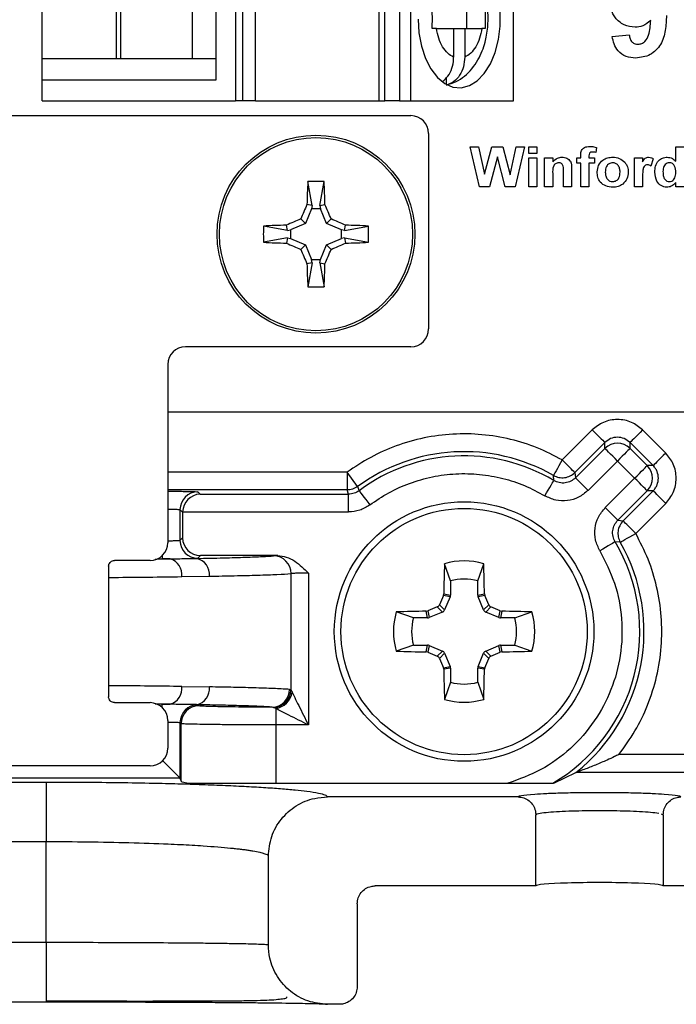
# Model space of a CAD drawing. Units: inches. Extents: x 0.1 to 11.3, y 0.1 to 7.3.
# Drawn here: x 9.5 to 10, y 3.2 to 4 of the extents above; entities that cross this region are included whole.
import ezdxf

# ---------------------------------------------------------------- set-up
doc = ezdxf.new("R2010")
doc.units = ezdxf.units.IN
doc.header["$LTSCALE"] = 0.666667
doc.header["$MEASUREMENT"] = 0

msp = doc.modelspace()

# ---------------------------------------------------------------- linework, layer by layer
at = {"color": 7, "linetype": 'Continuous', "lineweight": 25}
for p, q in [((9.63624, 4.36613), (9.63624, 3.95275)), ((9.64258, 3.95275), (9.64258, 4.36613)), ((9.65325, 3.95275), (9.65325, 4.36613)), ((9.87083, 3.95275), (9.87083, 4.36613)), ((9.61993, 3.97046), (9.61993, 4.07282)), ((9.78421, 3.95275), (9.78421, 4.07234)), ((9.7572, 4.07121), (9.7572, 3.95275)), ((9.76227, 3.95275), (9.76227, 4.07085)), ((9.77473, 4.07085), (9.77473, 3.95275)), ((9.47319, 3.98818), (9.47319, 4.05511)), ((9.53544, 4.05511), (9.53544, 3.98818)), ((9.53916, 4.05511), (9.53916, 3.98818)), ((9.59994, 3.98818), (9.59994, 4.05511)), ((9.83154, 4.01377), (9.83154, 4.02952)), ((9.80585, 4.01377), (9.80225, 4.01377)), ((9.80585, 4.01377), (9.82032, 4.01377)), ((9.82032, 4.01377), (9.82032, 3.98952)), ((9.82032, 4.01377), (9.82972, 4.01377)), ((9.82972, 4.01377), (9.82972, 3.98952)), ((9.82972, 4.01377), (9.84418, 4.01377)), ((9.84688, 4.01377), (9.84418, 4.01377)), ((9.95411, 4.00696), (9.96847, 4.00845)), ((9.53544, 3.98818), (9.47319, 3.98818)), ((9.47319, 3.97046), (9.47319, 3.98818)), ((9.59994, 3.98818), (9.53544, 3.98818)), ((9.61993, 3.98818), (9.59994, 3.98818)), ((9.81392, 3.97187), (9.81392, 3.96663)), ((9.47319, 3.95275), (9.47319, 3.97046)), ((9.47319, 3.97046), (9.61993, 3.97046)), ((9.47319, 3.95275), (9.63624, 3.95275)), ((9.64258, 3.95275), (9.63624, 3.95275)), ((9.65325, 3.95275), (9.64258, 3.95275)), ((9.65325, 3.95275), (9.7572, 3.95275)), ((9.7572, 3.95275), (9.76227, 3.95275)), ((9.77473, 3.95275), (9.76227, 3.95275)), ((9.77473, 3.95275), (9.78421, 3.95275)), ((9.78421, 3.95275), (9.87083, 3.95275)), ((9.12415, 3.94011), (9.78419, 3.94011)), ((9.79917, 3.92513), (9.79917, 3.76009)), ((9.84218, 3.88011), (9.83417, 3.91371)), ((9.83417, 3.91371), (9.84125, 3.91371)), ((9.84125, 3.91371), (9.84645, 3.89063)), ((9.84645, 3.89063), (9.85253, 3.91371)), ((9.85253, 3.91371), (9.86195, 3.91371)), ((9.86195, 3.91371), (9.86799, 3.89024)), ((9.86799, 3.89024), (9.87318, 3.91371)), ((9.88026, 3.91371), (9.87239, 3.88011)), ((9.87318, 3.91371), (9.88026, 3.91371)), ((9.88371, 3.91371), (9.8906, 3.91371)), ((9.88371, 3.90811), (9.88371, 3.91371)), ((9.8906, 3.91371), (9.8906, 3.90811)), ((10.00777, 3.90173), (10.00777, 3.91371)), ((10.00777, 3.91371), (10.01466, 3.91371)), ((9.85722, 3.90523), (9.8506, 3.88011)), ((9.86369, 3.88011), (9.85722, 3.90523)), ((9.8906, 3.90811), (9.88371, 3.90811)), ((9.92765, 3.90466), (9.92765, 3.90643)), ((9.93454, 3.90633), (9.93454, 3.90466)), ((9.941, 3.91335), (9.94036, 3.90904)), ((9.88371, 3.88011), (9.88371, 3.90466)), ((9.88371, 3.90466), (9.8906, 3.90466)), ((9.8906, 3.90466), (9.8906, 3.88011)), ((9.89706, 3.88011), (9.89706, 3.90466)), ((9.89706, 3.90466), (9.90396, 3.90466)), ((9.90396, 3.90466), (9.90396, 3.90112)), ((9.9242, 3.90466), (9.92765, 3.90466)), ((9.9242, 3.89992), (9.9242, 3.90466)), ((9.92765, 3.89992), (9.9242, 3.89992)), ((9.92765, 3.88011), (9.92765, 3.89992)), ((9.93454, 3.90466), (9.93928, 3.90466)), ((9.93928, 3.89992), (9.93454, 3.89992)), ((9.93454, 3.89992), (9.93454, 3.88011)), ((9.93928, 3.90466), (9.93928, 3.89992)), ((9.97288, 3.88011), (9.97288, 3.90466)), ((9.97288, 3.90466), (9.97977, 3.90466)), ((9.97977, 3.90466), (9.97977, 3.90124)), ((9.98882, 3.90373), (9.98688, 3.89759)), ((9.90396, 3.89129), (9.90396, 3.88011)), ((9.913, 3.88011), (9.913, 3.89271)), ((9.9199, 3.89529), (9.9199, 3.88011)), ((9.70097, 3.86422), (9.69729, 3.88442)), ((9.70737, 3.86422), (9.71105, 3.88442)), ((9.97977, 3.88739), (9.97977, 3.88011)), ((10.00777, 3.88011), (10.00777, 3.88366)), ((9.8506, 3.88011), (9.84218, 3.88011)), ((9.87239, 3.88011), (9.86369, 3.88011)), ((9.8906, 3.88011), (9.88371, 3.88011)), ((9.90396, 3.88011), (9.89706, 3.88011)), ((9.9199, 3.88011), (9.913, 3.88011)), ((9.93454, 3.88011), (9.92765, 3.88011)), ((9.97977, 3.88011), (9.97288, 3.88011)), ((10.01466, 3.88011), (10.00777, 3.88011)), ((9.70097, 3.86422), (9.69659, 3.86509)), ((9.70097, 3.86422), (9.7004, 3.86157)), ((9.70737, 3.86422), (9.71176, 3.86509)), ((9.70737, 3.86422), (9.70795, 3.86157)), ((9.7004, 3.86157), (9.69522, 3.84906)), ((9.70795, 3.86157), (9.7004, 3.86157)), ((9.71313, 3.84906), (9.70795, 3.86157)), ((9.68006, 3.84331), (9.67919, 3.84769)), ((9.69522, 3.84906), (9.68271, 3.84388)), ((9.69522, 3.84906), (9.69135, 3.85293)), ((9.71313, 3.84906), (9.71699, 3.85293)), ((9.72564, 3.84388), (9.71313, 3.84906)), ((9.72828, 3.84331), (9.72915, 3.84769)), ((9.68006, 3.84331), (9.65987, 3.84699)), ((9.68006, 3.84331), (9.68271, 3.84388)), ((9.68271, 3.84388), (9.68271, 3.83633)), ((9.72828, 3.84331), (9.72564, 3.84388)), ((9.72564, 3.83633), (9.72564, 3.84388)), ((9.72828, 3.84331), (9.74848, 3.84699)), ((9.68006, 3.83691), (9.65987, 3.83323)), ((9.68006, 3.83691), (9.67919, 3.83252)), ((9.68006, 3.83691), (9.68271, 3.83633)), ((9.68271, 3.83633), (9.69522, 3.83115)), ((9.69522, 3.83115), (9.69135, 3.82729)), ((9.69522, 3.83115), (9.7004, 3.81864)), ((9.70795, 3.81864), (9.71313, 3.83115)), ((9.71313, 3.83115), (9.72564, 3.83633)), ((9.71313, 3.83115), (9.71699, 3.82729)), ((9.72828, 3.83691), (9.72564, 3.83633)), ((9.72828, 3.83691), (9.72915, 3.83252)), ((9.72828, 3.83691), (9.74848, 3.83323)), ((9.70097, 3.816), (9.69659, 3.81513)), ((9.70097, 3.816), (9.69729, 3.7958)), ((9.70097, 3.816), (9.7004, 3.81864)), ((9.7004, 3.81864), (9.70795, 3.81864)), ((9.70737, 3.816), (9.70795, 3.81864)), ((9.70737, 3.816), (9.71176, 3.81513)), ((9.70737, 3.816), (9.71105, 3.7958)), ((9.78419, 3.74511), (9.59415, 3.74511)), ((9.57917, 3.73013), (9.57917, 3.57974)), ((9.57917, 3.69011), (10.06417, 3.69011)), ((9.93736, 3.6749), (9.91201, 3.64955)), ((9.99932, 3.65537), (9.97978, 3.6749)), ((9.94797, 3.6643), (9.92261, 3.63894)), ((9.94797, 3.65928), (9.94797, 3.6643)), ((9.96918, 3.65928), (9.96918, 3.6643)), ((9.98871, 3.64477), (9.96918, 3.6643)), ((9.92319, 3.63449), (9.94797, 3.65928)), ((9.96918, 3.65928), (9.98369, 3.64477)), ((9.95857, 3.64867), (9.93379, 3.62389)), ((9.97308, 3.63416), (9.95857, 3.64867)), ((9.98871, 3.64477), (9.98369, 3.64477)), ((9.73934, 3.62714), (9.73047, 3.63923)), ((9.73047, 3.63923), (9.73047, 3.62423)), ((9.90492, 3.63221), (9.90456, 3.63653)), ((9.92261, 3.63894), (9.92319, 3.63449)), ((9.9483, 3.60938), (9.97308, 3.63416)), ((9.60443, 3.62266), (9.60641, 3.62068)), ((9.73164, 3.62068), (9.73047, 3.62423)), ((9.73934, 3.62714), (9.7406, 3.62365)), ((9.98369, 3.62356), (9.95891, 3.59878)), ((9.96335, 3.5982), (9.98871, 3.62356)), ((9.98871, 3.62356), (9.98369, 3.62356)), ((9.60641, 3.62068), (9.73164, 3.62068)), ((9.73164, 3.60568), (9.73164, 3.62068)), ((9.58943, 3.60766), (9.59167, 3.60542)), ((9.58943, 3.60766), (9.58943, 3.58159)), ((9.97396, 3.58759), (9.99932, 3.61295)), ((9.59167, 3.60542), (9.59167, 3.60568)), ((9.59167, 3.60568), (9.73164, 3.60568)), ((9.59167, 3.60542), (9.59167, 3.58383)), ((9.95891, 3.59878), (9.96335, 3.5982)), ((9.58943, 3.58159), (9.59167, 3.58383)), ((9.96094, 3.58015), (9.95662, 3.58051)), ((9.56419, 3.56476), (9.53417, 3.56476)), ((9.5812, 3.56609), (9.57443, 3.56608)), ((9.60327, 3.56646), (9.60443, 3.56659)), ((9.60443, 3.56659), (9.60667, 3.56883)), ((9.67198, 3.56883), (9.60667, 3.56883)), ((9.66839, 3.56866), (9.67198, 3.56883)), ((9.52918, 3.55993), (9.52918, 3.4496)), ((9.81762, 3.54751), (9.81262, 3.56202)), ((9.84072, 3.54751), (9.84573, 3.56202)), ((9.59087, 3.55109), (9.61422, 3.55146)), ((9.6831, 3.55367), (9.6831, 3.45536)), ((9.69781, 3.55409), (9.69781, 3.42595)), ((9.81762, 3.54751), (9.81762, 3.53552)), ((9.84072, 3.53552), (9.84072, 3.54751)), ((9.81173, 3.53531), (9.81201, 3.53664)), ((9.81736, 3.53419), (9.81173, 3.53531)), ((9.81201, 3.53664), (9.81762, 3.53552)), ((9.81736, 3.53419), (9.81275, 3.52307)), ((9.84072, 3.53552), (9.84633, 3.53664)), ((9.84662, 3.53531), (9.84099, 3.53419)), ((9.84559, 3.52307), (9.84099, 3.53419)), ((9.84633, 3.53664), (9.84662, 3.53531)), ((9.81086, 3.52118), (9.8065, 3.52555)), ((9.80839, 3.52743), (9.81275, 3.52307)), ((9.84559, 3.52307), (9.84996, 3.52743)), ((9.85185, 3.52555), (9.84748, 3.52118)), ((9.78643, 3.51631), (9.77191, 3.52132)), ((9.79841, 3.51631), (9.78643, 3.51631)), ((9.7973, 3.52192), (9.79863, 3.52221)), ((9.79841, 3.51631), (9.7973, 3.52192)), ((9.79863, 3.52221), (9.79975, 3.51658)), ((9.81086, 3.52118), (9.79975, 3.51658)), ((9.8586, 3.51658), (9.84748, 3.52118)), ((9.8586, 3.51658), (9.85972, 3.52221)), ((9.85972, 3.52221), (9.86105, 3.52192)), ((9.86105, 3.52192), (9.85993, 3.51631)), ((9.87192, 3.51631), (9.85993, 3.51631)), ((9.87192, 3.51631), (9.88643, 3.52132)), ((9.78643, 3.49321), (9.77191, 3.48821)), ((9.78643, 3.49321), (9.79841, 3.49321)), ((9.7973, 3.4876), (9.79841, 3.49321)), ((9.79975, 3.49295), (9.79863, 3.48732)), ((9.79975, 3.49295), (9.81086, 3.48834)), ((9.84748, 3.48834), (9.8586, 3.49295)), ((9.85972, 3.48732), (9.8586, 3.49295)), ((9.85993, 3.49321), (9.86105, 3.4876)), ((9.85993, 3.49321), (9.87192, 3.49321)), ((9.87192, 3.49321), (9.88643, 3.48821)), ((9.79863, 3.48732), (9.7973, 3.4876)), ((9.8065, 3.48397), (9.81086, 3.48834)), ((9.81275, 3.48645), (9.80839, 3.48209)), ((9.81275, 3.48645), (9.81736, 3.47534)), ((9.84099, 3.47534), (9.84559, 3.48645)), ((9.84996, 3.48209), (9.84559, 3.48645)), ((9.84748, 3.48834), (9.85185, 3.48397)), ((9.86105, 3.4876), (9.85972, 3.48732)), ((9.81173, 3.47422), (9.81736, 3.47534)), ((9.81201, 3.47289), (9.81173, 3.47422)), ((9.81762, 3.474), (9.81201, 3.47289)), ((9.81762, 3.474), (9.81762, 3.46201)), ((9.84633, 3.47289), (9.84072, 3.474)), ((9.84072, 3.46201), (9.84072, 3.474)), ((9.84099, 3.47534), (9.84662, 3.47422)), ((9.84662, 3.47422), (9.84633, 3.47289)), ((9.59087, 3.45843), (9.61422, 3.45806)), ((9.81762, 3.46201), (9.81262, 3.4475)), ((9.84072, 3.46201), (9.84573, 3.4475)), ((9.6831, 3.45536), (9.68188, 3.45595)), ((9.6831, 3.45536), (9.68405, 3.45348)), ((9.53417, 3.44476), (9.56419, 3.44476)), ((9.57443, 3.44345), (9.5812, 3.44343)), ((9.60327, 3.44307), (9.60443, 3.44293)), ((9.60443, 3.44293), (9.60529, 3.44207)), ((9.66847, 3.44066), (9.66724, 3.44095)), ((9.67028, 3.43972), (9.66847, 3.44066)), ((9.67028, 3.43972), (9.67028, 3.42595)), ((9.57917, 3.42978), (9.57917, 3.4064)), ((9.5903, 3.42707), (9.58943, 3.42793)), ((9.58943, 3.42793), (9.58943, 3.38116)), ((9.5903, 3.37856), (9.5903, 3.42707)), ((9.67028, 3.42595), (9.67028, 3.37675)), ((9.69781, 3.42595), (9.67028, 3.42595)), ((10.03632, 3.40088), (9.95969, 3.40088)), ((9.56419, 3.39142), (9.34415, 3.39142)), ((9.57443, 3.39617), (9.58941, 3.38119)), ((9.90496, 3.37675), (9.92358, 3.38588)), ((9.92365, 3.38591), (9.92358, 3.38588)), ((10.03632, 3.38591), (9.92365, 3.38591)), ((9.31893, 3.38119), (9.58941, 3.38119)), ((9.4765, 3.37752), (9.4265, 3.37752)), ((9.4765, 3.37752), (9.4765, 3.32759)), ((9.58941, 3.38119), (9.58943, 3.38116)), ((9.58943, 3.38116), (9.5903, 3.37856)), ((9.59884, 3.37675), (9.67028, 3.37675)), ((9.67028, 3.37675), (9.86619, 3.37675)), ((9.87467, 3.36521), (9.71398, 3.36521)), ((9.88966, 3.29011), (9.88966, 3.35019)), ((9.99533, 3.35084), (9.99718, 3.35019)), ((9.99718, 3.35019), (9.99718, 3.29011)), ((9.4265, 3.32759), (9.4765, 3.32759)), ((9.4765, 3.24229), (9.4765, 3.32759)), ((9.664, 3.24021), (9.664, 3.31514)), ((9.88966, 3.29011), (9.75399, 3.29011)), ((10.17837, 3.29011), (9.99718, 3.29011)), ((9.739, 3.27509), (9.739, 3.20521)), ((9.4765, 3.24229), (9.4265, 3.24229)), ((9.4765, 3.24229), (9.4765, 3.19229)), ((9.4265, 3.19229), (9.4765, 3.19229)), ((9.724, 3.19021), (9.71399, 3.19021))]:
    msp.add_line(p, q, dxfattribs=at)
at = {"color": 8, "linetype": 'Continuous', "lineweight": 25}
for p, q in [((9.73047, 3.63923), (9.57917, 3.63923)), ((9.73047, 3.62423), (9.57917, 3.62423)), ((9.56858, 3.56594), (9.5812, 3.56609)), ((9.57033, 3.56608), (9.57443, 3.56608)), ((9.57443, 3.5688), (9.57443, 3.56608)), ((9.5812, 3.44343), (9.56858, 3.44359)), ((9.57443, 3.44345), (9.57033, 3.44345)), ((9.57443, 3.44072), (9.57443, 3.44345))]:
    msp.add_line(p, q, dxfattribs=at)
at = {"color": 7, "linetype": 'Continuous', "lineweight": 25, "flags": 128}
for points in [[(9.79037, 4.02164), (9.79108, 4.00995), (9.79318, 3.99874), (9.79658, 3.98847), (9.80115, 3.97955), (9.80669, 3.97236), (9.81299, 3.96719), (9.81977, 3.96424), (9.82677, 3.96365), (9.8337, 3.96543), (9.84028, 3.96951), (9.84623, 3.97572), (9.85131, 3.98382), (9.85531, 3.99346), (9.85808, 4.00426), (9.85949, 4.01577), (9.85949, 4.02752)], [(9.93736, 3.6749), (9.93941, 3.67286), (9.94138, 3.67089), (9.9432, 3.66907), (9.9448, 3.66747), (9.94612, 3.66615), (9.94711, 3.66516), (9.94773, 3.66453), (9.94797, 3.6643)], [(9.97978, 3.6749), (9.97774, 3.67286), (9.97577, 3.67089), (9.97395, 3.66907), (9.97235, 3.66747), (9.97103, 3.66615), (9.97004, 3.66516), (9.96941, 3.66453), (9.96918, 3.6643)], [(9.95857, 3.64867), (9.95653, 3.65072), (9.95456, 3.65269), (9.95274, 3.65451), (9.95114, 3.6561), (9.94982, 3.65743), (9.94883, 3.65842), (9.9482, 3.65904), (9.94797, 3.65928)], [(9.96918, 3.65928), (9.96894, 3.65904), (9.96832, 3.65842), (9.96733, 3.65743), (9.96601, 3.6561), (9.96441, 3.65451), (9.96259, 3.65269), (9.96062, 3.65072), (9.95857, 3.64867)], [(9.91201, 3.64955), (9.91057, 3.64703), (9.90919, 3.64462), (9.90791, 3.64239), (9.90679, 3.64042), (9.90586, 3.6388), (9.90516, 3.63759), (9.90472, 3.63682), (9.90456, 3.63653)], [(9.92261, 3.63894), (9.92238, 3.63918), (9.92175, 3.6398), (9.92076, 3.64079), (9.91944, 3.64211), (9.91784, 3.64371), (9.91602, 3.64553), (9.91405, 3.6475), (9.91201, 3.64955)], [(9.99932, 3.65537), (9.99727, 3.65332), (9.9953, 3.65136), (9.99348, 3.64954), (9.99188, 3.64794), (9.99056, 3.64662), (9.98957, 3.64563), (9.98895, 3.645), (9.98871, 3.64477)], [(9.97308, 3.63416), (9.97513, 3.63621), (9.9771, 3.63818), (9.97892, 3.64), (9.98052, 3.6416), (9.98184, 3.64292), (9.98283, 3.64391), (9.98345, 3.64453), (9.98369, 3.64477)], [(9.89726, 3.61931), (9.89874, 3.6218), (9.90016, 3.6242), (9.90147, 3.62641), (9.90263, 3.62835), (9.90358, 3.62996), (9.9043, 3.63116), (9.90475, 3.63192), (9.90492, 3.63221)], [(9.93379, 3.62389), (9.93175, 3.62594), (9.92978, 3.62791), (9.92796, 3.62972), (9.92636, 3.63132), (9.92504, 3.63265), (9.92405, 3.63364), (9.92342, 3.63426), (9.92319, 3.63449)], [(9.98369, 3.62356), (9.98345, 3.62379), (9.98283, 3.62442), (9.98184, 3.62541), (9.98052, 3.62673), (9.97892, 3.62833), (9.9771, 3.63015), (9.97513, 3.63212), (9.97308, 3.63416)], [(9.7406, 3.62365), (9.7408, 3.62339), (9.74132, 3.62268), (9.74216, 3.62155), (9.74328, 3.62006), (9.74463, 3.61824), (9.74617, 3.61618), (9.74783, 3.61395), (9.74956, 3.61162)], [(9.99932, 3.61295), (9.99727, 3.615), (9.9953, 3.61697), (9.99348, 3.61879), (9.99188, 3.62039), (9.99056, 3.62171), (9.98957, 3.6227), (9.98895, 3.62332), (9.98871, 3.62356)], [(9.95891, 3.59878), (9.95867, 3.59901), (9.95805, 3.59964), (9.95706, 3.60063), (9.95574, 3.60195), (9.95414, 3.60355), (9.95232, 3.60537), (9.95035, 3.60733), (9.9483, 3.60938)], [(9.97396, 3.58759), (9.97191, 3.58964), (9.96994, 3.59161), (9.96812, 3.59343), (9.96652, 3.59503), (9.9652, 3.59635), (9.96421, 3.59734), (9.96359, 3.59796), (9.96335, 3.5982)], [(9.96094, 3.58015), (9.96123, 3.58031), (9.962, 3.58075), (9.96321, 3.58145), (9.96483, 3.58237), (9.9668, 3.5835), (9.96903, 3.58477), (9.97145, 3.58616), (9.97396, 3.58759)], [(9.95662, 3.58051), (9.95633, 3.58034), (9.95557, 3.57989), (9.95437, 3.57917), (9.95276, 3.57822), (9.95082, 3.57706), (9.94861, 3.57575), (9.94621, 3.57432), (9.94373, 3.57285)]]:
    msp.add_lwpolyline(points, dxfattribs=at)
at = {"color": 7, "linetype": 'Continuous', "lineweight": 25}
for centre, radius in [((9.70417, 3.84011), 0.0835), ((9.70417, 3.84011), 0.0815), ((9.82917, 3.50476), 0.1095), ((9.82917, 3.50476), 0.10391)]:
    msp.add_circle(centre, radius, dxfattribs=at)
for centre, radius, start, end in [((10.53771, 3.84392), 0.84139, 177.2415, 178.55851), ((9.70417, 3.67455), 0.20998, 88.12301, 91.87699), ((8.87063, 3.84392), 0.84139, 1.44149, 2.7585), ((10.5755, 3.47973), 0.95969, 156.32482, 157.11533), ((8.83284, 3.47973), 0.95969, 22.88467, 23.67518), ((9.69964, 3.02619), 0.82176, 91.42593, 92.77432), ((10.05253, 2.99677), 0.92922, 112.87273, 113.68913), ((9.35582, 2.99677), 0.92922, 66.31087, 67.12727), ((9.7087, 3.02619), 0.82176, 87.22568, 88.57407), ((9.86939, 3.84011), 0.20963, 178.11981, 181.88019), ((9.5386, 3.84011), 0.21, 358.12306, 1.87694), ((9.69988, 4.66342), 0.83115, 267.24025, 268.5734), ((10.05253, 4.68344), 0.92922, 246.31087, 247.12727), ((9.35582, 4.68344), 0.92922, 292.87273, 293.68913), ((9.70846, 4.66342), 0.83115, 271.4266, 272.75975), ((10.5755, 4.20049), 0.95969, 202.88467, 203.67518), ((8.83284, 4.20049), 0.95969, 336.32482, 337.11533), ((10.53771, 3.83629), 0.84139, 181.44149, 182.7585), ((8.87063, 3.83629), 0.84139, 357.2415, 358.55851), ((9.70417, 4.00567), 0.20998, 268.12301, 271.87699), ((9.82917, 3.50476), 0.15181, 60.22565, 126.28001), ((9.95857, 3.64866), 0.015, 45.01495, 134.98505), ((9.82917, 3.50476), 0.14826, 59.27507, 126.68648), ((9.97308, 3.63416), 0.015, 315.01445, 44.98555), ((9.60443, 3.60766), 0.015, 90.0153, 179.98246), ((9.60443, 3.58159), 0.015, 180.02265, 269.9796), ((9.82917, 3.50476), 0.14826, 300.29279, 30.72493), ((9.82917, 3.50476), 0.15181, 308.45427, 29.77435), ((9.57754, 3.55311), 0.01348, 351.37574, 74.27982), ((9.60065, 3.55304), 0.01367, 353.3258, 78.93414), ((9.66819, 3.55375), 0.01492, 359.67828, 89.20148), ((11.55363, 3.50792), 1.74185, 178.22005, 179.05525), ((9.82917, 3.50476), 0.05961, 73.87453, 106.12547), ((8.10472, 3.50792), 1.74185, 0.94475, 1.77995), ((9.82917, 3.50476), 0.04428, 74.87886, 105.12114), ((11.57966, 2.77988), 1.92257, 156.86333, 157.11824), ((8.13135, 2.80225), 1.86535, 22.87785, 23.14058), ((10.67202, 1.47571), 2.22508, 112.89133, 113.11154), ((8.97253, 1.44336), 2.26025, 66.88864, 67.10541), ((9.82917, 3.50476), 0.05961, 163.87453, 196.12547), ((9.82545, 1.80234), 1.71981, 90.93795, 91.78392), ((9.82917, 3.50476), 0.04428, 164.87886, 195.12114), ((9.8329, 1.80251), 1.71964, 88.21604, 89.06209), ((9.82917, 3.50476), 0.04428, 344.87886, 15.12114), ((9.82917, 3.50476), 0.05961, 343.87453, 16.12547), ((9.82713, 5.27783), 1.79048, 268.23278, 269.04535), ((10.7079, 5.61684), 2.31553, 246.87828, 247.08991), ((11.49034, 4.19192), 1.8256, 202.88117, 203.14955), ((8.23095, 4.16518), 1.75722, 336.84523, 337.12405), ((8.94541, 5.62853), 2.32824, 292.91221, 293.12267), ((9.83122, 5.27764), 1.79028, 270.9546, 271.76727), ((11.55344, 3.5016), 1.74167, 180.94454, 181.77991), ((8.1049, 3.5016), 1.74167, 358.22009, 359.05546), ((9.57754, 3.45641), 0.01348, 285.71945, 8.61683), ((9.60065, 3.45648), 0.01366, 281.05581, 6.67571), ((9.82917, 3.50476), 0.04428, 254.87886, 285.12114), ((9.66699, 3.45584), 0.01489, 270.94313, 0.4359), ((9.66771, 3.45605), 0.01541, 272.82664, 357.44604), ((9.66736, 3.4564), 0.01694, 279.93008, 350.06504), ((9.60443, 3.42793), 0.015, 90.01157, 179.98619), ((9.6053, 3.42706), 0.015, 90.01381, 179.98619), ((9.82917, 3.50476), 0.05961, 253.87453, 286.12547)]:
    msp.add_arc(centre, radius, start, end, dxfattribs=at)
for centre, major_axis, ratio, start_param, end_param in [((9.78415, 3.92509), (0.01064, 0.01064), 0.997265, 5.499157, 7.067214), ((9.78415, 3.76013), (0.01064, -0.01064), 0.997265, 5.499157, 7.067214), ((9.59419, 3.73009), (0.01064, -0.01064), 0.997265, 2.357564, 3.925621), ((9.60641, 3.60568), (0.00576, 0.01391), 0.975619, 0.401502, 1.954845), ((9.60667, 3.58383), (0.01061, 0.01061), 0.999695, 2.356347, 3.926839), ((9.56415, 3.57978), (-0.01064, 0.01064), 0.997265, 2.357564, 3.925621), ((9.81411, 3.53553), (-0.00345, 0.00069), 0.996045, 2.946, 3.337185), ((9.84424, 3.53553), (0.00345, 0.00069), 0.996045, 2.946, 3.337185), ((9.80951, 3.52442), (-0.00249, 0.00249), 0.995546, 2.750469, 3.532716), ((9.84884, 3.52442), (0.00249, 0.00249), 0.995546, 2.750469, 3.532716), ((9.79841, 3.51983), (-0.00069, 0.00345), 0.996045, 2.946, 3.337185), ((9.85994, 3.51983), (0.00069, 0.00345), 0.996045, 2.946, 3.337185), ((9.79841, 3.4897), (-0.00069, -0.00345), 0.996045, 2.946, 3.337185), ((9.85994, 3.4897), (0.00069, -0.00345), 0.996045, 2.946, 3.337185), ((9.80951, 3.4851), (-0.00249, -0.00249), 0.995546, 2.750469, 3.532716), ((9.84884, 3.4851), (0.00249, -0.00249), 0.995546, 2.750469, 3.532716), ((9.81411, 3.474), (-0.00345, -0.00069), 0.996045, 2.946, 3.337185), ((9.84424, 3.474), (0.00345, -0.00069), 0.996045, 2.946, 3.337185), ((9.56415, 3.42974), (0.01064, 0.01064), 0.997265, 5.499157, 7.067214), ((9.56415, 3.40644), (-0.01064, 0.01064), 0.997265, 2.357564, 3.925621), ((9.67028, 3.37863), (0.08, 0), 0.052408, 3.159046, 3.608358), ((9.94342, 3.29011), (0.05376, 0), 0.052408, 0, 3.141593)]:
    msp.add_ellipse(centre, major_axis=major_axis, ratio=ratio, start_param=start_param, end_param=end_param, dxfattribs=at)
for points, knots in [([(9.81426, 3.96597), (9.81703, 3.96681), (9.82253, 3.96848), (9.82977, 3.97337), (9.83599, 3.97954), (9.84093, 3.98679), (9.84454, 3.99438), (9.84685, 4.00144), (9.84834, 4.00814), (9.84921, 4.01471), (9.84958, 4.02312), (9.84903, 4.03075), (9.84769, 4.03833), (9.84607, 4.04454), (9.84341, 4.05153), (9.83981, 4.0583), (9.83516, 4.06464), (9.82943, 4.07014), (9.82312, 4.07441), (9.81845, 4.07598), (9.81632, 4.0767)], [0, 0, 0, 0, 0.064247, 0.127448, 0.192772, 0.258433, 0.319245, 0.372883, 0.414204, 0.461156, 0.507989, 0.584923, 0.61547, 0.666046, 0.718087, 0.773805, 0.831657, 0.890657, 0.950127, 1, 1, 1, 1]), ([(9.97344, 4.01473), (9.97025, 4.01513), (9.96386, 4.01593), (9.95681, 4.02194), (9.95284, 4.02927), (9.95249, 4.0343), (9.95231, 4.03681)], [0, 0, 0, 0, 0.27939, 0.559126, 0.779358, 1, 1, 1, 1]), ([(9.80225, 4.01377), (9.80232, 4.01639), (9.80239, 4.01913), (9.80238, 4.02438), (9.80231, 4.02701), (9.80225, 4.02952)], [0, 0, 0, 0, 0.4999233, 0.5215247, 1, 1, 1, 1]), ([(9.84688, 4.02952), (9.84695, 4.02689), (9.84701, 4.02416), (9.84701, 4.0189), (9.84695, 4.01628), (9.84688, 4.01377)], [0, 0, 0, 0, 0.500072, 0.521673, 1, 1, 1, 1]), ([(9.99988, 4.02457), (9.99973, 4.02041), (9.99945, 4.0121), (9.99646, 4.00179), (9.99126, 3.99521), (9.98457, 3.98998), (9.97824, 3.98921), (9.97403, 3.9887)], [0, 0, 0, 0, 0.250904, 0.50089, 0.626162, 0.751449, 1, 1, 1, 1]), ([(9.82032, 3.98952), (9.81861, 3.99046), (9.81519, 3.99233), (9.81092, 3.99801), (9.80753, 4.00516), (9.80641, 4.0109), (9.80585, 4.01377)], [0, 0, 0, 0, 0.2498362, 0.4999886, 0.7498071, 1, 1, 1, 1]), ([(9.84418, 4.01377), (9.84363, 4.0109), (9.84251, 4.00516), (9.83912, 3.99802), (9.83486, 3.99232), (9.83143, 3.99046), (9.82972, 3.98952)], [0, 0, 0, 0, 0.249862, 0.499985, 0.749865, 1, 1, 1, 1]), ([(9.98665, 4.02055), (9.98452, 4.01867), (9.98069, 4.01531), (9.97566, 4.01491), (9.97344, 4.01473)], [0, 0, 0, 0, 0.558998, 1, 1, 1, 1]), ([(9.97608, 4.00037), (9.97713, 4.00049), (9.97922, 4.00074), (9.98268, 4.00332), (9.98599, 4.01007), (9.98639, 4.01635), (9.98665, 4.02055)], [0, 0, 0, 0, 0.124791, 0.24983, 0.498505, 1, 1, 1, 1]), ([(9.97403, 3.9887), (9.97122, 3.98893), (9.96562, 3.98937), (9.95901, 3.99415), (9.95545, 4.0005), (9.95456, 4.00481), (9.95411, 4.00696)], [0, 0, 0, 0, 0.280007, 0.558804, 0.779086, 1, 1, 1, 1]), ([(9.96847, 4.00845), (9.96865, 4.0073), (9.96901, 4.00502), (9.97073, 4.00217), (9.97335, 4.00057), (9.97517, 4.00043), (9.97608, 4.00037)], [0, 0, 0, 0, 0.280709, 0.5598484, 0.7796682, 1, 1, 1, 1]), ([(9.81108, 3.96903), (9.81262, 3.97037), (9.81591, 3.97323), (9.81913, 3.97997), (9.82026, 3.98576), (9.82031, 3.98898), (9.82032, 3.98952)], [0, 0, 0, 0, 0.283335, 0.606295, 0.933358, 1, 1, 1, 1]), ([(9.82972, 3.98952), (9.82951, 3.98676), (9.82908, 3.98124), (9.8257, 3.974), (9.82061, 3.96822), (9.81622, 3.96665), (9.81392, 3.96583)], [0, 0, 0, 0, 0.24694, 0.494094, 0.735741, 1, 1, 1, 1]), ([(9.92765, 3.90643), (9.92764, 3.90764), (9.92763, 3.91003), (9.9297, 3.91292), (9.93262, 3.914), (9.93448, 3.91409), (9.93542, 3.91414)], [0, 0, 0, 0, 0.281803, 0.557638, 0.778437, 1, 1, 1, 1]), ([(9.93542, 3.91414), (9.93648, 3.9141), (9.93837, 3.91403), (9.9402, 3.91356), (9.941, 3.91335)], [0, 0, 0, 0, 0.559862, 1, 1, 1, 1]), ([(9.93727, 3.9094), (9.93697, 3.90939), (9.93637, 3.90936), (9.93549, 3.90911), (9.93455, 3.90811), (9.93455, 3.90707), (9.93454, 3.90633)], [0, 0, 0, 0, 0.187643, 0.374862, 0.560574, 1, 1, 1, 1]), ([(9.94036, 3.90904), (9.93979, 3.90915), (9.93876, 3.90935), (9.93772, 3.90938), (9.93727, 3.9094)], [0, 0, 0, 0, 0.559758, 1, 1, 1, 1]), ([(9.90913, 3.90035), (9.90863, 3.90031), (9.90763, 3.90023), (9.90628, 3.89956), (9.90516, 3.89855), (9.90377, 3.89586), (9.90387, 3.89332), (9.90396, 3.89129)], [0, 0, 0, 0, 0.12511, 0.250196, 0.375154, 0.500182, 1, 1, 1, 1]), ([(9.90396, 3.90112), (9.90518, 3.90238), (9.90738, 3.90464), (9.91048, 3.90495), (9.91185, 3.90509)], [0, 0, 0, 0, 0.559248, 1, 1, 1, 1]), ([(9.913, 3.89271), (9.91307, 3.89436), (9.91315, 3.89643), (9.91228, 3.89874), (9.91146, 3.89968), (9.91035, 3.90027), (9.90954, 3.90033), (9.90913, 3.90035)], [0, 0, 0, 0, 0.500393, 0.62535, 0.750273, 0.87501, 1, 1, 1, 1]), ([(9.91185, 3.90509), (9.91322, 3.90496), (9.91595, 3.9047), (9.91987, 3.90116), (9.91989, 3.89752), (9.9199, 3.89529)], [0, 0, 0, 0, 0.281222, 0.559583, 1, 1, 1, 1]), ([(9.94143, 3.89273), (9.94169, 3.89461), (9.9422, 3.89836), (9.94568, 3.90259), (9.95011, 3.90476), (9.95307, 3.90498), (9.95455, 3.90509)], [0, 0, 0, 0, 0.279611, 0.558768, 0.779188, 1, 1, 1, 1]), ([(9.95459, 3.90035), (9.95352, 3.90019), (9.9514, 3.89986), (9.94868, 3.89684), (9.94846, 3.89407), (9.94833, 3.89239)], [0, 0, 0, 0, 0.279465, 0.559739, 1, 1, 1, 1]), ([(9.95455, 3.90509), (9.95647, 3.90492), (9.9603, 3.90457), (9.96473, 3.90126), (9.96734, 3.89697), (9.96759, 3.89396), (9.96771, 3.89245)], [0, 0, 0, 0, 0.280066, 0.559492, 0.779596, 1, 1, 1, 1]), ([(9.96082, 3.89243), (9.96076, 3.89349), (9.96066, 3.89561), (9.95928, 3.8983), (9.95709, 3.90007), (9.95542, 3.90026), (9.95459, 3.90035)], [0, 0, 0, 0, 0.280995, 0.560325, 0.780249, 1, 1, 1, 1]), ([(9.98395, 3.89863), (9.98338, 3.89857), (9.98226, 3.89846), (9.98056, 3.89684), (9.97974, 3.89291), (9.97976, 3.8896), (9.97977, 3.88739)], [0, 0, 0, 0, 0.1247281, 0.2487711, 0.4981187, 1, 1, 1, 1]), ([(9.97977, 3.90124), (9.98042, 3.90236), (9.98133, 3.90393), (9.98341, 3.90498), (9.9844, 3.90505), (9.9849, 3.90509)], [0, 0, 0, 0, 0.559415, 0.779557, 1, 1, 1, 1]), ([(9.98688, 3.89759), (9.98637, 3.8979), (9.98546, 3.89845), (9.98441, 3.89858), (9.98395, 3.89863)], [0, 0, 0, 0, 0.560172, 1, 1, 1, 1]), ([(9.9849, 3.90509), (9.98569, 3.905), (9.98711, 3.90485), (9.98829, 3.90407), (9.98882, 3.90373)], [0, 0, 0, 0, 0.559421, 1, 1, 1, 1]), ([(9.99011, 3.89248), (9.9902, 3.89421), (9.99037, 3.89767), (9.99275, 3.90204), (9.9965, 3.90469), (9.99922, 3.90496), (10.00058, 3.90509)], [0, 0, 0, 0, 0.280993, 0.559998, 0.77992, 1, 1, 1, 1]), ([(10.00239, 3.90035), (10.00174, 3.90029), (10.00044, 3.90015), (9.99884, 3.89896), (9.99721, 3.89662), (9.99709, 3.8944), (9.997, 3.89285)], [0, 0, 0, 0, 0.186604, 0.373429, 0.560373, 1, 1, 1, 1]), ([(10.00058, 3.90509), (10.00213, 3.90489), (10.0049, 3.90451), (10.00689, 3.90259), (10.00777, 3.90173)], [0, 0, 0, 0, 0.558581, 1, 1, 1, 1]), ([(10.00777, 3.89221), (10.00771, 3.89409), (10.00763, 3.89645), (10.00608, 3.89876), (10.00504, 3.89967), (10.00376, 3.90026), (10.00285, 3.90032), (10.00239, 3.90035)], [0, 0, 0, 0, 0.498687, 0.624064, 0.749435, 0.874644, 1, 1, 1, 1]), ([(9.9546, 3.87968), (9.95265, 3.87989), (9.94875, 3.8803), (9.94404, 3.88351), (9.94171, 3.88812), (9.94153, 3.89119), (9.94143, 3.89273)], [0, 0, 0, 0, 0.280306, 0.559232, 0.779176, 1, 1, 1, 1]), ([(9.94833, 3.89239), (9.94838, 3.89132), (9.94848, 3.88919), (9.94986, 3.88648), (9.95207, 3.8847), (9.95375, 3.88451), (9.95459, 3.88442)], [0, 0, 0, 0, 0.281115, 0.560292, 0.78024, 1, 1, 1, 1]), ([(9.95459, 3.88442), (9.95565, 3.88458), (9.95779, 3.88491), (9.96048, 3.88798), (9.96069, 3.89074), (9.96082, 3.89243)], [0, 0, 0, 0, 0.27933, 0.559681, 1, 1, 1, 1]), ([(9.96771, 3.89245), (9.96751, 3.89053), (9.9671, 3.88668), (9.9635, 3.88244), (9.95912, 3.88001), (9.95611, 3.87979), (9.9546, 3.87968)], [0, 0, 0, 0, 0.279765, 0.559191, 0.779387, 1, 1, 1, 1]), ([(10.00021, 3.87968), (9.99852, 3.87996), (9.99512, 3.88054), (9.99078, 3.88537), (9.99036, 3.88978), (9.99011, 3.89248)], [0, 0, 0, 0, 0.279356, 0.559975, 1, 1, 1, 1]), ([(9.997, 3.89285), (9.99701, 3.89172), (9.99702, 3.88971), (9.99776, 3.88784), (9.99808, 3.88702)], [0, 0, 0, 0, 0.560953, 1, 1, 1, 1]), ([(10.00243, 3.88442), (10.00309, 3.8845), (10.00441, 3.88466), (10.00599, 3.88596), (10.00757, 3.88838), (10.00769, 3.89063), (10.00777, 3.89221)], [0, 0, 0, 0, 0.1864, 0.373229, 0.56023, 1, 1, 1, 1]), ([(9.99808, 3.88702), (9.9987, 3.8862), (9.99982, 3.88472), (10.00163, 3.88451), (10.00243, 3.88442)], [0, 0, 0, 0, 0.559413, 1, 1, 1, 1]), ([(10.00777, 3.88366), (10.00661, 3.88241), (10.00453, 3.88018), (10.00154, 3.87983), (10.00021, 3.87968)], [0, 0, 0, 0, 0.558757, 1, 1, 1, 1]), ([(9.97978, 3.6749), (9.97683, 3.67729), (9.97228, 3.68096), (9.96469, 3.68327), (9.95858, 3.6839), (9.95246, 3.68327), (9.94488, 3.68097), (9.94032, 3.67729), (9.93736, 3.6749)], [0, 0, 0, 0, 0.239469, 0.369522, 0.500003, 0.630045, 0.760541, 1, 1, 1, 1]), ([(9.91201, 3.64955), (9.90504, 3.65317), (9.89111, 3.66041), (9.86822, 3.66748), (9.84429, 3.67152), (9.81968, 3.67189), (9.79526, 3.66873), (9.77195, 3.66201), (9.75, 3.65239), (9.73698, 3.64362), (9.73047, 3.63923)], [0, 0, 0, 0, 0.122326, 0.244704, 0.3723, 0.5, 0.62759, 0.755292, 0.877617, 1, 1, 1, 1]), ([(9.96918, 3.6643), (9.96763, 3.66553), (9.96453, 3.66799), (9.95857, 3.66905), (9.95261, 3.66799), (9.94952, 3.66553), (9.94797, 3.6643)], [0, 0, 0, 0, 0.2500244, 0.5, 0.7499756, 1, 1, 1, 1]), ([(9.99932, 3.61295), (10.0017, 3.6159), (10.00537, 3.62046), (10.00768, 3.62804), (10.00831, 3.63415), (10.00768, 3.64027), (10.00538, 3.64786), (10.0017, 3.65242), (9.99932, 3.65537)], [0, 0, 0, 0, 0.2394642, 0.3694904, 0.4999768, 0.6300067, 0.7605358, 1, 1, 1, 1]), ([(9.98871, 3.62356), (9.98939, 3.62432), (9.99073, 3.62583), (9.99253, 3.62935), (9.99349, 3.63416), (9.99253, 3.63898), (9.99073, 3.64249), (9.98939, 3.644), (9.98871, 3.64477)], [0, 0, 0, 0, 0.13041, 0.25744, 0.5, 0.74256, 0.86959, 1, 1, 1, 1]), ([(9.74956, 3.61162), (9.75484, 3.61523), (9.7654, 3.62245), (9.78328, 3.63034), (9.80229, 3.63582), (9.82222, 3.63833), (9.84231, 3.6379), (9.86179, 3.63442), (9.88038, 3.62843), (9.89163, 3.62235), (9.89726, 3.61931)], [0, 0, 0, 0, 0.12227, 0.244484, 0.372311, 0.499998, 0.627826, 0.755514, 0.877791, 1, 1, 1, 1]), ([(9.90456, 3.63653), (9.90605, 3.63585), (9.90904, 3.6345), (9.91402, 3.63445), (9.91882, 3.63581), (9.92135, 3.6379), (9.92261, 3.63894)], [0, 0, 0, 0, 0.250003, 0.499974, 0.749968, 1, 1, 1, 1]), ([(9.92319, 3.63449), (9.92191, 3.63344), (9.91934, 3.63133), (9.91448, 3.62997), (9.90943, 3.63009), (9.90642, 3.6315), (9.90492, 3.63221)], [0, 0, 0, 0, 0.249928, 0.499979, 0.750183, 1, 1, 1, 1]), ([(9.73934, 3.62714), (9.73798, 3.6263), (9.73525, 3.62463), (9.73206, 3.62436), (9.73047, 3.62423)], [0, 0, 0, 0, 0.499978, 1, 1, 1, 1]), ([(9.7406, 3.62365), (9.73922, 3.6228), (9.73648, 3.62109), (9.73325, 3.62082), (9.73164, 3.62068)], [0, 0, 0, 0, 0.500238, 1, 1, 1, 1]), ([(9.93379, 3.62389), (9.93123, 3.62178), (9.92611, 3.61755), (9.91638, 3.61485), (9.90628, 3.61507), (9.90027, 3.6179), (9.89726, 3.61931)], [0, 0, 0, 0, 0.250007, 0.499746, 0.749741, 1, 1, 1, 1]), ([(9.74956, 3.61162), (9.74681, 3.60991), (9.74132, 3.60648), (9.73486, 3.60595), (9.73164, 3.60568)], [0, 0, 0, 0, 0.5000223, 1, 1, 1, 1]), ([(9.94373, 3.57285), (9.94231, 3.57585), (9.93948, 3.58186), (9.93926, 3.59195), (9.94196, 3.60169), (9.94619, 3.60681), (9.9483, 3.60938)], [0, 0, 0, 0, 0.249996, 0.499723, 0.749728, 1, 1, 1, 1]), ([(9.95662, 3.58051), (9.95591, 3.58201), (9.9545, 3.58501), (9.95438, 3.59007), (9.95574, 3.59493), (9.95785, 3.5975), (9.95891, 3.59878)], [0, 0, 0, 0, 0.24998, 0.500043, 0.750167, 1, 1, 1, 1]), ([(9.96335, 3.5982), (9.96228, 3.59689), (9.96017, 3.59433), (9.95886, 3.58953), (9.95893, 3.58461), (9.96026, 3.58165), (9.96094, 3.58015)], [0, 0, 0, 0, 0.257813, 0.505323, 0.748362, 1, 1, 1, 1]), ([(9.95969, 3.40088), (9.96447, 3.40743), (9.97402, 3.42052), (9.98468, 3.44288), (9.9923, 3.46679), (9.99612, 3.49199), (9.99618, 3.51749), (9.99228, 3.54228), (9.98515, 3.56601), (9.97769, 3.5804), (9.97396, 3.58759)], [0, 0, 0, 0, 0.122147, 0.244342, 0.372121, 0.500003, 0.627779, 0.755661, 0.877806, 1, 1, 1, 1]), ([(9.94373, 3.57285), (9.94827, 3.56391), (9.95749, 3.54581), (9.96312, 3.51545), (9.96212, 3.48477), (9.95414, 3.45535), (9.93984, 3.42843), (9.9196, 3.40536), (9.89472, 3.38706), (9.87562, 3.38015), (9.86619, 3.37675)], [0, 0, 0, 0, 0.123355, 0.249999, 0.376643, 0.500005, 0.62336, 0.75, 0.876642, 1, 1, 1, 1]), ([(9.52918, 3.55993), (9.52925, 3.56049), (9.5294, 3.56161), (9.53031, 3.56308), (9.53162, 3.56417), (9.53299, 3.5647), (9.53386, 3.56474), (9.53417, 3.56476)], [0, 0, 0, 0, 0.220011, 0.439872, 0.659437, 0.87884, 1, 1, 1, 1]), ([(9.5812, 3.56609), (9.58567, 3.56619), (9.59461, 3.5664), (9.60039, 3.56644), (9.60327, 3.56646)], [0, 0, 0, 0, 0.5, 1, 1, 1, 1]), ([(9.60327, 3.56646), (9.61114, 3.56661), (9.62688, 3.56693), (9.64529, 3.56748), (9.65992, 3.56805), (9.66557, 3.56846), (9.66839, 3.56866)], [0, 0, 0, 0, 0.249955, 0.499991, 0.749955, 1, 1, 1, 1]), ([(9.67198, 3.56883), (9.67438, 3.56858), (9.67946, 3.56804), (9.68862, 3.56313), (9.69417, 3.55767), (9.69781, 3.55409)], [0, 0, 0, 0, 0.235593, 0.499157, 1, 1, 1, 1]), ([(9.61422, 3.55146), (9.62146, 3.55159), (9.63668, 3.55189), (9.65599, 3.5524), (9.67296, 3.55299), (9.67963, 3.55344), (9.6831, 3.55367)], [0, 0, 0, 0, 0.21619, 0.454926, 0.716199, 1, 1, 1, 1]), ([(9.69781, 3.55409), (9.69634, 3.55408), (9.69324, 3.55407), (9.68881, 3.55398), (9.68487, 3.55385), (9.68371, 3.55373), (9.6831, 3.55367)], [0, 0, 0, 0, 0.21396, 0.451985, 0.71401, 1, 1, 1, 1]), ([(9.8065, 3.52555), (9.80684, 3.52573), (9.80753, 3.52611), (9.80811, 3.52685), (9.80833, 3.52732), (9.80839, 3.52743)], [0, 0, 0, 0, 0.428951, 0.857845, 1, 1, 1, 1]), ([(9.84996, 3.52743), (9.85015, 3.52709), (9.85052, 3.5264), (9.85126, 3.52582), (9.85173, 3.5256), (9.85185, 3.52555)], [0, 0, 0, 0, 0.428593, 0.857291, 1, 1, 1, 1]), ([(9.80839, 3.48209), (9.8082, 3.48243), (9.80782, 3.48312), (9.80709, 3.4837), (9.80662, 3.48392), (9.8065, 3.48397)], [0, 0, 0, 0, 0.428469, 0.857863, 1, 1, 1, 1]), ([(9.85185, 3.48397), (9.8515, 3.48379), (9.85081, 3.48342), (9.85023, 3.48268), (9.85001, 3.4822), (9.84996, 3.48209)], [0, 0, 0, 0, 0.428461, 0.857143, 1, 1, 1, 1]), ([(9.68188, 3.45595), (9.67831, 3.45617), (9.67143, 3.45659), (9.6548, 3.45716), (9.636, 3.45765), (9.62126, 3.45793), (9.61422, 3.45806)], [0, 0, 0, 0, 0.28165, 0.542205, 0.781657, 1, 1, 1, 1]), ([(9.53417, 3.44476), (9.53361, 3.44482), (9.53249, 3.44493), (9.53099, 3.44579), (9.52986, 3.44706), (9.52928, 3.44841), (9.5292, 3.44928), (9.52918, 3.4496)], [0, 0, 0, 0, 0.2191111, 0.4382079, 0.6574339, 0.8769557, 1, 1, 1, 1]), ([(9.68405, 3.45348), (9.68475, 3.45207), (9.68639, 3.44877), (9.69106, 3.43946), (9.69504, 3.4315), (9.69781, 3.42595)], [0, 0, 0, 0, 0.184387, 0.431823, 1, 1, 1, 1]), ([(9.60327, 3.44307), (9.60039, 3.44309), (9.59461, 3.44312), (9.58567, 3.44333), (9.5812, 3.44343)], [0, 0, 0, 0, 0.499999, 1, 1, 1, 1]), ([(9.66724, 3.44095), (9.6643, 3.44115), (9.65842, 3.44154), (9.64396, 3.44209), (9.62601, 3.44261), (9.61085, 3.44292), (9.60327, 3.44307)], [0, 0, 0, 0, 0.2499661, 0.5000087, 0.7499689, 1, 1, 1, 1]), ([(9.66724, 3.44095), (9.65942, 3.44097), (9.64737, 3.441), (9.63307, 3.44115), (9.62336, 3.44129), (9.61538, 3.44147), (9.60971, 3.44166), (9.6061, 3.44186), (9.60556, 3.442), (9.60529, 3.44207)], [0, 0, 0, 0, 0.240052, 0.369866, 0.499473, 0.629292, 0.758905, 0.879504, 1, 1, 1, 1]), ([(9.69781, 3.42595), (9.69226, 3.42872), (9.6843, 3.4327), (9.67499, 3.43738), (9.67169, 3.43902), (9.67028, 3.43972)], [0, 0, 0, 0, 0.5681808, 0.8155926, 1, 1, 1, 1]), ([(9.67028, 3.42595), (9.66631, 3.42596), (9.65801, 3.42597), (9.64535, 3.42602), (9.63241, 3.42611), (9.6198, 3.42623), (9.60825, 3.42639), (9.59875, 3.42658), (9.59192, 3.42681), (9.59085, 3.42698), (9.5903, 3.42707)], [0, 0, 0, 0, 0.096055, 0.200387, 0.312997, 0.433873, 0.56302, 0.700427, 0.846088, 1, 1, 1, 1]), ([(9.95969, 3.40088), (9.9585, 3.40032), (9.95522, 3.39876), (9.94865, 3.39575), (9.94003, 3.39206), (9.93171, 3.38882), (9.92647, 3.38689), (9.92422, 3.3861), (9.92383, 3.38597), (9.92365, 3.38591)], [0, 0, 0, 0, 0.090938, 0.250691, 0.499674, 0.749021, 0.897828, 0.953432, 1, 1, 1, 1]), ([(9.71398, 3.36521), (9.71354, 3.36571), (9.71264, 3.36673), (9.70669, 3.36826), (9.69788, 3.36966), (9.68687, 3.37089), (9.6746, 3.37198), (9.66022, 3.373), (9.6438, 3.37394), (9.62564, 3.37479), (9.60604, 3.37553), (9.58527, 3.37616), (9.56151, 3.37673), (9.53479, 3.37717), (9.50558, 3.37747), (9.48609, 3.3775), (9.4765, 3.37752)], [0, 0, 0, 0, 0.077751, 0.157874, 0.240247, 0.304549, 0.368902, 0.434537, 0.500217, 0.565835, 0.631498, 0.695751, 0.760052, 0.842284, 0.92233, 1, 1, 1, 1]), ([(9.86619, 3.37675), (9.87341, 3.37675), (9.88281, 3.37675), (9.89432, 3.37675), (9.89968, 3.37675), (9.90287, 3.37675), (9.90384, 3.37675), (9.90394, 3.37675), (9.90396, 3.37675)], [0, 0, 0, 0, 0.492856, 0.642094, 0.827031, 0.902991, 0.979649, 1, 1, 1, 1]), ([(9.664, 3.31514), (9.66455, 3.32078), (9.66566, 3.33205), (9.6743, 3.34708), (9.68701, 3.3584), (9.70106, 3.36436), (9.71032, 3.36497), (9.71398, 3.36521)], [0, 0, 0, 0, 0.215184, 0.430359, 0.645321, 0.85987, 1, 1, 1, 1]), ([(10.01218, 3.36521), (10.01157, 3.36555), (10.01018, 3.36632), (10.00064, 3.36725), (9.98818, 3.36795), (9.97522, 3.3684), (9.9601, 3.36871), (9.94343, 3.36881), (9.92675, 3.36871), (9.91164, 3.3684), (9.89867, 3.36795), (9.88621, 3.36725), (9.87666, 3.36632), (9.87528, 3.36555), (9.87467, 3.36521)], [0, 0, 0, 0, 0.090875, 0.205402, 0.274955, 0.34458, 0.422248, 0.5, 0.577657, 0.65542, 0.72495, 0.794598, 0.909125, 1, 1, 1, 1]), ([(9.87467, 3.36521), (9.87635, 3.36504), (9.87972, 3.36471), (9.88421, 3.36213), (9.8876, 3.35833), (9.88941, 3.3541), (9.88959, 3.35131), (9.88966, 3.35019)], [0, 0, 0, 0, 0.214286, 0.428567, 0.642923, 0.857558, 1, 1, 1, 1]), ([(9.99718, 3.35019), (9.99735, 3.35188), (9.99768, 3.35526), (10.00027, 3.35977), (10.00409, 3.36317), (10.0083, 3.36496), (10.01108, 3.36514), (10.01218, 3.36521)], [0, 0, 0, 0, 0.215189, 0.430394, 0.645358, 0.859868, 1, 1, 1, 1]), ([(9.66029, 3.31749), (9.66083, 3.31734), (9.66354, 3.31657), (9.66379, 3.31578), (9.664, 3.31514)], [0, 0, 0, 0, 0.196238, 1, 1, 1, 1]), ([(9.739, 3.27509), (9.73916, 3.27678), (9.73949, 3.28016), (9.74208, 3.28467), (9.7459, 3.28806), (9.75011, 3.28986), (9.7529, 3.29004), (9.75399, 3.29011)], [0, 0, 0, 0, 0.215072, 0.430163, 0.645113, 0.859753, 1, 1, 1, 1]), ([(9.664, 3.24021), (9.66371, 3.2403), (9.66316, 3.24047), (9.65895, 3.2407), (9.65292, 3.24092), (9.64582, 3.2411), (9.63844, 3.24125), (9.63129, 3.24138), (9.62394, 3.24149), (9.61657, 3.24159), (9.60279, 3.24175), (9.58038, 3.24195), (9.54714, 3.24214), (9.51213, 3.24226), (9.48826, 3.24228), (9.4765, 3.24229)], [0, 0, 0, 0, 0.079992, 0.154999, 0.225019, 0.290052, 0.338493, 0.38374, 0.425793, 0.464651, 0.500314, 0.630352, 0.75698, 0.880196, 1, 1, 1, 1]), ([(9.71399, 3.19021), (9.70837, 3.19076), (9.69713, 3.19187), (9.68215, 3.20049), (9.67084, 3.21318), (9.66485, 3.22724), (9.66424, 3.23653), (9.664, 3.24021)], [0, 0, 0, 0, 0.21469, 0.42936, 0.64406, 0.858754, 1, 1, 1, 1]), ([(9.739, 3.20521), (9.73883, 3.20353), (9.7385, 3.20015), (9.73591, 3.19566), (9.7321, 3.19226), (9.72789, 3.19047), (9.7251, 3.19028), (9.724, 3.19021)], [0, 0, 0, 0, 0.214697, 0.429447, 0.644133, 0.858826, 1, 1, 1, 1]), ([(9.4765, 3.19301), (9.48837, 3.19301), (9.51142, 3.19301), (9.54409, 3.193), (9.57325, 3.193), (9.59858, 3.19302), (9.62002, 3.19308), (9.63767, 3.19321), (9.65174, 3.19342), (9.66253, 3.19375), (9.67059, 3.19416), (9.67575, 3.19494), (9.67944, 3.19521), (9.67948, 3.19622), (9.67949, 3.19649)], [0, 0, 0, 0, 0.126801, 0.246182, 0.358073, 0.462414, 0.559161, 0.64829, 0.729816, 0.803766, 0.870196, 0.9292, 0.980914, 1, 1, 1, 1]), ([(9.4765, 3.19229), (9.48616, 3.19228), (9.50579, 3.19228), (9.53521, 3.19223), (9.56213, 3.19215), (9.58605, 3.19206), (9.60696, 3.19195), (9.62666, 3.19182), (9.64489, 3.19168), (9.66133, 3.19152), (9.67569, 3.19135), (9.68788, 3.19117), (9.69876, 3.19096), (9.70736, 3.19072), (9.71301, 3.19047), (9.71367, 3.19029), (9.71399, 3.19021)], [0, 0, 0, 0, 0.077627, 0.157667, 0.239923, 0.304282, 0.368585, 0.434317, 0.499994, 0.565726, 0.631404, 0.695764, 0.760069, 0.842377, 0.922394, 1, 1, 1, 1])]:
    msp.add_open_spline(points, degree=3, knots=knots, dxfattribs=at)
at = {"color": 8, "linetype": 'Continuous', "lineweight": 25}
for points, knots in [([(9.57917, 3.62316), (9.58128, 3.62316), (9.5854, 3.62315), (9.59085, 3.6231), (9.5956, 3.62303), (9.59948, 3.62295), (9.60326, 3.62283), (9.60397, 3.62273), (9.60443, 3.62266)], [0, 0, 0, 0, 0.151511, 0.296505, 0.442006, 0.587001, 0.732509, 1, 1, 1, 1]), ([(9.57917, 3.60814), (9.58079, 3.60811), (9.58333, 3.60807), (9.58606, 3.60798), (9.58784, 3.60789), (9.58912, 3.60778), (9.58933, 3.6077), (9.58943, 3.60766)], [0, 0, 0, 0, 0.284575, 0.447757, 0.621391, 0.805478, 1, 1, 1, 1]), ([(9.58943, 3.58159), (9.58933, 3.58155), (9.58912, 3.58147), (9.58784, 3.58136), (9.58606, 3.58128), (9.58333, 3.58118), (9.58079, 3.58114), (9.57917, 3.58111)], [0, 0, 0, 0, 0.194523, 0.37861, 0.55224, 0.715425, 1, 1, 1, 1]), ([(9.52918, 3.55045), (9.53064, 3.55046), (9.54257, 3.55053), (9.5637, 3.55075), (9.58175, 3.55097), (9.59087, 3.55109)], [0, 0, 0, 0, 0.064913, 0.527062, 1, 1, 1, 1]), ([(9.59087, 3.45843), (9.58175, 3.45855), (9.5637, 3.45878), (9.54257, 3.45898), (9.53064, 3.45907), (9.52918, 3.45908)], [0, 0, 0, 0, 0.472938, 0.935086, 1, 1, 1, 1]), ([(9.57917, 3.42842), (9.58079, 3.42839), (9.58333, 3.42834), (9.58606, 3.42825), (9.58784, 3.42816), (9.58912, 3.42806), (9.58933, 3.42798), (9.58943, 3.42793)], [0, 0, 0, 0, 0.284574, 0.447758, 0.621392, 0.805474, 1, 1, 1, 1]), ([(9.88966, 3.35019), (9.89038, 3.35063), (9.89162, 3.3514), (9.89973, 3.35236), (9.90907, 3.353), (9.91991, 3.35346), (9.93153, 3.35373), (9.94343, 3.35382), (9.95531, 3.35373), (9.96695, 3.35346), (9.97773, 3.353), (9.98732, 3.35236), (9.99136, 3.3518), (9.99347, 3.3515)], [0, 0, 0, 0, 0.13484, 0.232321, 0.321053, 0.406469, 0.488589, 0.567422, 0.646252, 0.728367, 0.813786, 0.902523, 1, 1, 1, 1]), ([(9.4765, 3.32759), (9.48826, 3.32754), (9.51214, 3.32745), (9.54714, 3.32674), (9.57279, 3.32586), (9.58986, 3.32506), (9.59978, 3.32453), (9.61488, 3.3236), (9.62702, 3.32262), (9.63637, 3.32165), (9.64036, 3.3212), (9.64413, 3.32073), (9.64766, 3.32023), (9.65216, 3.31952), (9.65701, 3.31861), (9.65924, 3.31785), (9.66029, 3.31749)], [0, 0, 0, 0, 0.1362342, 0.2763735, 0.4204325, 0.469403, 0.5188122, 0.5686616, 0.7089188, 0.7388678, 0.7694354, 0.8006216, 0.8324269, 0.8648514, 0.9359726, 1, 1, 1, 1])]:
    msp.add_open_spline(points, degree=3, knots=knots, dxfattribs=at)

doc.saveas('drawing.dxf')
